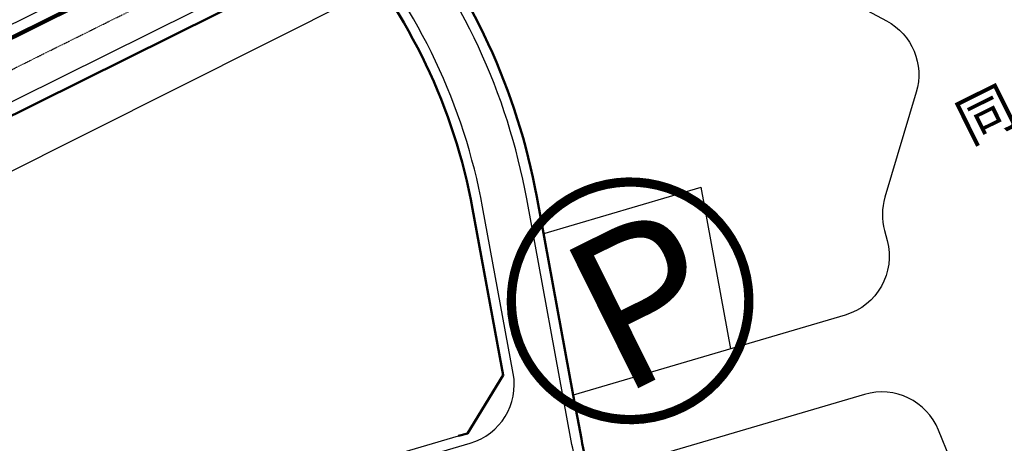
# Model space of a CAD drawing. Extents: x 522023 to 641623, y 3073263 to 3157363.
# Drawn here: x 604312 to 615314, y 3100342 to 3105073 of the extents above; entities that cross this region are included whole.
import ezdxf
from ezdxf.enums import TextEntityAlignment as Align

# ---------------------------------------------------------------- set-up
doc = ezdxf.new("R2010")
doc.units = 0
doc.header["$LTSCALE"] = 10
doc.header["$PDSIZE"] = 0.2
doc.linetypes.add('CENTER', pattern=[2, 1.25, -0.25, 0.25, -0.25])
doc.linetypes.add('DASHDOT', pattern=[25.4, 12.7, -6.35, 0, -6.35])
doc.layers.get('0').update_dxf_attribs({"linetype": 'CONTINUOUS'})
doc.layers.get('Defpoints').update_dxf_attribs({"linetype": 'CONTINUOUS'})
for name, color, linetype in [('hoamhxian', 20, 'CONTINUOUS'), ('RD-中线', 1, 'DASHDOT'), ('RD-侧石线', 150, 'CONTINUOUS'), ('RD-红线', 7, 'CONTINUOUS'), ('RD-道路名称', 7, 'CONTINUOUS'), ('TX-图例', 7, 'CONTINUOUS'), ('YD-地块边界线', 7, 'CONTINUOUS')]:
    doc.layers.add(name, color=color, linetype=linetype)
doc.layers.add('PUB_DIM', color=3, linetype='CONTINUOUS', lineweight=15)
doc.layers.add('Road', color=7, linetype='CONTINUOUS', lineweight=50)
doc.styles.add('_TCH_DIM_T3', font='SIMPLEX', dxfattribs={"width": 0.705882, "bigfont": 'GBCBIG'})
doc.styles.add('黑体', font='simhei.ttf', dxfattribs={"height": 2.5})
doc.dimstyles.new('_TCH_ARCH_M_M&&1', dxfattribs={"dimtxt": 1.4875, "dimasz": 0.5, "dimexe": 1.25, "dimexo": 1.5, "dimgap": 0.63125, "dimtad": 1, "dimzin": 0, "dimdsep": 46, "dimtxsty": '_TCH_DIM_T3', "dimblk": 'ARCHTICK', "dimcen": 0.09, "dimclrt": 7, "dimazin": 2, "dimtfac": 1, "dimtdec": 0, "dimtix": 1, "dimtmove": 2, "dimatfit": 3, "dimfxl": 0, "dimtolj": 1, "dimtzin": 0, "dimarcsym": 0})

# ---------------------------------------------------------------- blocks, each defined once
blk = doc.blocks.new('_ArchTick')
at = {"color": 0, "linetype": 'ByBlock', "const_width": 0.4}
blk.add_lwpolyline([(-0.5, -0.5), (0.5, 0.5)], dxfattribs=at)
blk = doc.blocks.new('*D1114')
at = {"layer": 'Defpoints', "color": 0, "linetype": 'Continuous', "lineweight": -3}
for p in [(611475, 3107531), (611679, 3107123), (593154, 3098346)]:
    blk.add_point(p, dxfattribs=at)
at = {"layer": 'PUB_DIM', "color": 0, "linetype": 'Continuous', "lineweight": -2}
for p, q in [((611475, 3107529), (611679, 3107122)), ((593358, 3097938), (611679, 3107123)), ((593155, 3098344), (593359, 3097937))]:
    blk.add_line(p, q, dxfattribs=at)
at = {"layer": 'PUB_DIM', "color": 0, "linetype": 'Continuous', "lineweight": -2, "xscale": 0.5, "yscale": 0.5, "zscale": 0.5}
for p, rotation in [((611679, 3107123), 26.62712968593607), ((593358, 3097938), 206.6271296859361)]:
    blk.add_blockref('_ArchTick', p, dxfattribs=dict(at, rotation=rotation))
at = {"layer": 'PUB_DIM', "color": 7, "linetype": 'Continuous', "lineweight": -2, "insert": (602518, 3102532), "char_height": 1.49, "attachment_point": 5, "rotation": 26.6271, "style": '_TCH_DIM_T3'}
blk.add_mtext('\\A1;20494.11', dxfattribs=at)
blk = doc.blocks.new('*D1157')
at = {"layer": 'Defpoints', "color": 0, "linetype": 'Continuous', "lineweight": -3}
for p in [(611475, 3107531), (611679, 3107123), (593154, 3098346)]:
    blk.add_point(p, dxfattribs=at)
at = {"layer": 'PUB_DIM', "color": 0, "linetype": 'Continuous', "lineweight": -2}
for p, q in [((611475, 3107529), (611679, 3107122)), ((593358, 3097938), (611679, 3107123)), ((593155, 3098344), (593359, 3097937))]:
    blk.add_line(p, q, dxfattribs=at)
at = {"layer": 'PUB_DIM', "color": 0, "linetype": 'Continuous', "lineweight": -2, "xscale": 0.5, "yscale": 0.5, "zscale": 0.5}
for p, rotation in [((611679, 3107123), 26.62712968593607), ((593358, 3097938), 206.6271296859361)]:
    blk.add_blockref('_ArchTick', p, dxfattribs=dict(at, rotation=rotation))
at = {"layer": 'PUB_DIM', "color": 7, "linetype": 'Continuous', "lineweight": -2, "insert": (602518, 3102532), "char_height": 1.49, "attachment_point": 5, "rotation": 26.6271, "style": '_TCH_DIM_T3'}
blk.add_mtext('\\A1;20494.11', dxfattribs=at)

msp = doc.modelspace()

# ---------------------------------------------------------------- linework, layer by layer
at = {"linetype": 'Continuous', "flags": 128}
msp.add_lwpolyline([(599033.83828, 3116838.32977), (597969.1247, 3115578.97343), (597796.43548, 3114488.45312), (603321.0168, 3105142.93935), (604035.92256, 3104930.65294), (610280.85503, 3108029.09821)], dxfattribs=at)
at = {"layer": 'hoamhxian', "color": 1, "linetype": 'CENTER', "ltscale": 0.5, "const_width": 45.6}
msp.add_lwpolyline([(604149.17711, 3114336.00337, -0.2233462701), (605311.24088, 3114404.52515), (605676.03959, 3114258.57355, -0.1514125268), (605969.68026, 3114020.57106), (606737.65403, 3112871.41858, 0.1103932224), (606939.18522, 3112679.19263), (608271.99142, 3111876.8691, 0.0696618386), (608434.8543, 3111807.47829), (609629.92714, 3111484.85373, -0.2480431109), (610066.54032, 3111078.14825), (611101.12504, 3108431.29438), (610066.54032, 3111078.14825), (611101.12504, 3108431.29438), (611101.12504, 3108431.29438), (611101.12504, 3108431.29438), (611160.03405, 3108312.55027), (593093.64571, 3099349.80576)], format="xyb", dxfattribs=at)
msp.add_lwpolyline([(604149.17711, 3114336.00337, -0.2233462701), (605311.24088, 3114404.52515), (605676.03959, 3114258.57355, -0.1514125268), (605969.68026, 3114020.57106), (606737.65403, 3112871.41858, 0.1103932224), (606939.18522, 3112679.19263), (608271.99142, 3111876.8691, 0.0696618386), (608434.8543, 3111807.47829), (609629.92714, 3111484.85373, -0.2480431109), (610066.54032, 3111078.14825), (611101.12504, 3108431.29438), (610066.54032, 3111078.14825), (611101.12504, 3108431.29438), (611101.12504, 3108431.29438), (611101.12504, 3108431.29438), (611160.03405, 3108312.55027), (593093.64571, 3099349.80576)], format="xyb", dxfattribs=at)
at = {"layer": 'RD-中线', "ltscale": 0.05, "flags": 128}
msp.add_lwpolyline([(592127.60555, 3098514.23242), (621221.4689, 3112947.71172)], dxfattribs=at)
at = {"layer": 'RD-侧石线', "ltscale": 2, "flags": 128}
for points in [[(597568.06452, 3114606.33623), (603203.19083, 3105073.43194, 0.3931492029), (604096.30132, 3104808.22884), (619702.44184, 3112550.44315, 0.4165183415), (620110.90966, 3113779.15029), (619129.33293, 3115719.26764), (618563.21904, 3116838.20959), (616560.33254, 3120796.97791)], [(607448.82273, 3092589.518), (610106.76157, 3093828.21034, 0.3697737593), (611468.52356, 3096826.48407), (610627.48348, 3099729.02931, -0.0250017198), (610476.03865, 3100369.9329), (609978.59398, 3103072.14845, 0.1265309125), (608493.98825, 3106277.28105, 0.1265309125)], [(607448.82273, 3092589.518), (610106.76157, 3093828.21034, 0.3697737593), (611468.52356, 3096826.48407), (610627.48348, 3099729.02931, -0.0250017198), (610476.03865, 3100369.9329), (609978.59398, 3103072.14845, 0.1265309125), (608493.98825, 3106277.28105, 0.1265309125)], [(609827.37194, 3101123.04313), (609485.28307, 3102981.33598, 0.1309674529), (608032.10595, 3106048.14102, 0.1309674529)], [(609827.37194, 3101123.04313), (609485.28307, 3102981.33598, 0.1309674529), (608032.10595, 3106048.14102, 0.1309674529)], [(601992.27206, 3098018.13383), (603741.91386, 3098674.20968, -0.0181536456), (604230.11213, 3098837.32053), (609347.73782, 3100343.01982)]]:
    msp.add_lwpolyline(points, format="xyb", dxfattribs=at)
at = {"layer": 'RD-侧石线'}
for points in [[(622721.2595, 3112357.03163), (625774.88901, 3106321.43661, -0.4142135623), (625503.50069, 3105494.22739), (624689.72473, 3105082.5082, -0.4142135624), (623862.51551, 3105353.89652), (620815.0136, 3111379.54333, 0.411954815), (619595.86999, 3111784.92981), (593419.95037, 3098799.04377, 0.3764668641), (593173.64424, 3097756.45502), (595066.50437, 3093992.39041, -0.0169070787), (596062.0095, 3091692.11135)], [(609347.73782, 3100343.01982, 0.3840433685), (609827.37194, 3101123.04313, 0.3840433685)], [(609347.73782, 3100343.01982, 0.3840433685), (609827.37194, 3101123.04313, 0.3840433685)]]:
    msp.add_lwpolyline(points, format="xyb", dxfattribs=at)
at = {"layer": 'RD-红线', "ltscale": 2, "flags": 128}
for points in [[(610498.22309, 3100879.09833), (610090.71009, 3103092.78765, 0.1256116471), (608598.70844, 3106329.23279, 0.1256116471)], [(609696.66052, 3101203.41721), (609373.16695, 3102960.69678, 0.1320753287), (607926.84941, 3105995.92321, 0.1320753287)], [(610677.31993, 3099981.10917, -0.0161836159), (610588.15477, 3100390.5721), (610498.22309, 3100879.09833)], [(602064.38774, 3098166.92671), (603701.88792, 3098780.952, -0.0181536456), (604197.93503, 3098946.68521), (609217.0264, 3100423.3939)]]:
    msp.add_lwpolyline(points, format="xyb", dxfattribs=at)
at = {"layer": 'RD-红线'}
msp.add_lwpolyline([(609217.0264, 3100423.3939), (609315.56072, 3100452.3845), (609715.25583, 3101102.40393), (609696.66052, 3101203.41721, 0.3840433685)], format="xyb", dxfattribs=at)
at = {"layer": 'Road', "lineweight": 15}
msp.add_lwpolyline([(599033.83828, 3116838.32977), (597969.1247, 3115578.97343), (597796.43548, 3114488.45312), (603321.0168, 3105142.93935), (604035.92256, 3104930.65294), (619585.83589, 3112645.33575), (619889.78177, 3113559.6603), (616271.48456, 3120711.33882), (615611.19271, 3121156.00674), (613908.26224, 3121297.58253)], dxfattribs=at)
at = {"layer": 'Road'}
for points in [[(623241.29258, 3113487.98397), (622904.77, 3112650.87356), (626039.36619, 3106455.24535, -0.4142135623), (625637.30942, 3105229.7502), (624823.53347, 3104818.03101, -0.4142135624), (623598.03832, 3105220.08778), (620510.60442, 3111322.49823), (619589.07406, 3111628.84911), (593436.56757, 3098654.57834), (593232.93997, 3098044.53533), (595230.42975, 3094072.40847, -0.0164860613), (596207.96265, 3091819.222, -0.0164860613)], [(609217.0264, 3100423.3939), (609315.56072, 3100452.3845), (609715.25583, 3101102.40393), (609696.66052, 3101203.41721, 0.3840433685)]]:
    msp.add_lwpolyline(points, format="xyb", dxfattribs=at)
at = {"layer": 'Road', "ltscale": 2, "flags": 128}
for points in [[(610498.22309, 3100879.09833), (610090.71009, 3103092.78765, 0.1256116471), (608598.70844, 3106329.23279, 0.1256116471)], [(609696.66052, 3101203.41721), (609373.16695, 3102960.69678, 0.1320753287), (607926.84941, 3105995.92321, 0.1320753287)], [(610677.31993, 3099981.10917, -0.0161836159), (610588.15477, 3100390.5721), (610498.22309, 3100879.09833)]]:
    msp.add_lwpolyline(points, format="xyb", dxfattribs=at)
at = {"layer": 'TX-图例', "color": 0, "linetype": 'Continuous', "const_width": 103.4208, "flags": 128}
msp.add_lwpolyline([(612321.9155, 3102522.86076, 0.1989123674), (611556.5931, 3103190.8227, 0.1989123674), (610543.10802, 3103121.97845, 0.1989123674), (609875.14608, 3102356.65604, 0.1989123674), (609943.99033, 3101343.17097, 0.1989123674), (610709.31274, 3100675.20903, 0.1989123674), (611722.79781, 3100744.05328, 0.1989123674), (612390.75975, 3101509.37568, 0.1989123674)], format="xyb", close=True, dxfattribs=at)
at = {"layer": 'YD-地块边界线', "linetype": 'ByBlock', "ltscale": 1.5}
for points in [[(611311.22828, 3107522.20593), (612108.40732, 3106184.63949, 0.1360835264), (612372.66254, 3105932.05371), (613998.01973, 3105060.26159, -0.3560812367), (614330.18152, 3104262.00061), (613980.66131, 3103090.09598, 0.1389976245), (613975.57818, 3102717.04132), (614004.85592, 3102608.12441, -0.4072370271), (613537.58672, 3101774.43941), (610498.22309, 3100879.09833)], [(611311.22828, 3107522.20593), (612108.40732, 3106184.63949, 0.1360835264), (612372.66254, 3105932.05371), (613998.01973, 3105060.26159, -0.3560812367), (614330.18152, 3104262.00061), (613980.66131, 3103090.09598, 0.1389976245), (613975.57818, 3102717.04132), (614004.85592, 3102608.12441, -0.4072370271), (613537.58672, 3101774.43941), (610498.22309, 3100879.09833)], [(611275.64243, 3094712.65158), (613291.09597, 3095729.35891, 0.199246271), (613632.96618, 3096126.90014), (614280.90625, 3098102.56312, -0.0283728342), (614309.21808, 3098174.77716), (614828.15574, 3099305.19523, 0.2068946167), (614840.27943, 3099847.88755), (614580.21021, 3100488.40069, 0.3854431195), (613753.17702, 3100887.20056), (610677.31993, 3099981.10917)]]:
    msp.add_lwpolyline(points, format="xyb", dxfattribs=at)
for points in [[(611922.70476, 3103200.22029), (610154.47273, 3102679.3314)], [(612257.46974, 3101397.3403), (611925.4337, 3103201.02419)]]:
    msp.add_lwpolyline(points, dxfattribs=at)

# ---------------------------------------------------------------- texts
at = {"layer": 'RD-道路名称', "linetype": 'ByBlock', "insert": (614725.5767, 3104083.86421, -49353.8832), "char_height": 456, "width": 3731.4305343, "attachment_point": 1, "rotation": 26.386031244, "style": '黑体'}
msp.add_mtext('同心湖上游', dxfattribs=at)
at = {"layer": 'TX-图例', "color": 0, "linetype": 'Continuous', "style": '黑体'}
msp.add_text('P', height=1723.68, rotation=26.386031244, dxfattribs=at).set_placement((611294.49393, 3101953.84366), align=Align.MIDDLE_CENTER)

# ---------------------------------------------------------------- dimensions: what is measured, and where the dimension line sits
at = {"layer": 'PUB_DIM', "linetype": 'Continuous'}
for picture in ['*D1114', '*D1157']:
    dim = msp.add_aligned_dim(p1=(593154.03221, 3098345.68581), p2=(611474.58102, 3107530.78597), distance=-455.64338, dimstyle='_TCH_ARCH_M_M&&1', dxfattribs=at)
    dim.commit()
    dim.dimension.update_dxf_attribs({"geometry": picture, "text_midpoint": (602517.90172, 3102532.14625)})

doc.saveas('drawing.dxf')
